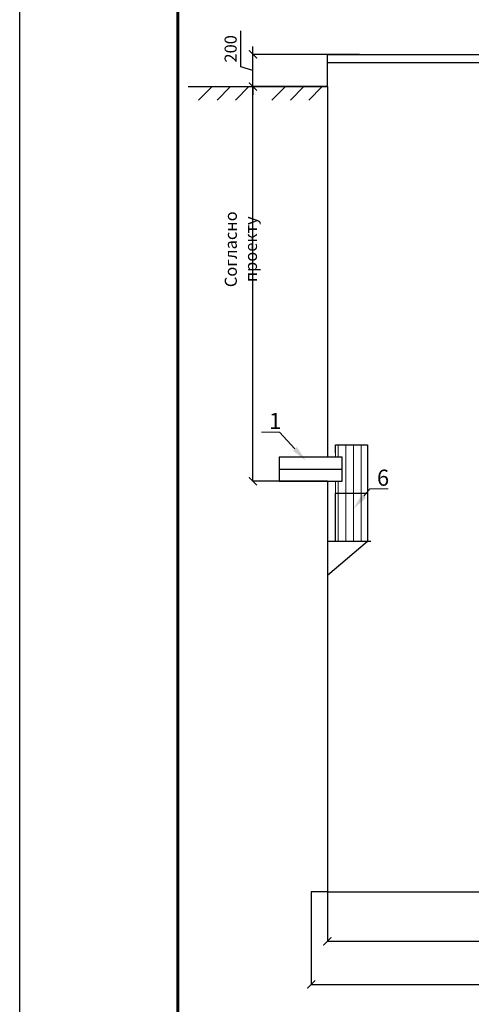
# Model space of a CAD drawing. Units: millimetres. Extents: x 474230 to 1897091, y -1441259 to -444558.
# Drawn here: x 1208656 to 1211461, y -662147 to -656033 of the extents above; entities that cross this region are included whole.
import ezdxf
from ezdxf import colors
from ezdxf.entities.mleader import LeaderData, LeaderLine
from ezdxf.math import Vec2, Vec3

# ---------------------------------------------------------------- set-up
doc = ezdxf.new("R2010")
doc.units = ezdxf.units.MM
doc.linetypes.add('CONTI', pattern=[0])
doc.layers.add('сооружения', color=7, linetype='Continuous', lineweight=50)
doc.layers.add('текстовый', color=7, linetype='Continuous', lineweight=25)
doc.styles.add('100', font='simplex.shx', dxfattribs={"width": 0.9, "height": 100})
doc.styles.add('75', font='simplex.shx', dxfattribs={"width": 0.9, "height": 75})
doc.dimstyles.new('75', dxfattribs={"dimtxt": 75, "dimasz": 50, "dimexe": 1.25, "dimexo": 0, "dimgap": 25, "dimtad": 1, "dimtxsty": '75', "dimblk": 'ARCHTICK', "dimcen": 2.5, "dimclrd": 256, "dimclre": 256, "dimclrt": 7, "dimadec": 0, "dimazin": 0, "dimtfac": 1, "dimtmove": 0, "dimatfit": 1, "dimldrblk": 'ARCHTICK', "dimfxl": 1, "dimlwd": -1, "dimlwe": -1, "dimarcsym": 0})

# ---------------------------------------------------------------- blocks, each defined once
blk = doc.blocks.new('_ArchTick')
at = {"color": 0, "linetype": 'ByBlock', "const_width": 0.15}
blk.add_lwpolyline([(-0.5, -0.5), (0.5, 0.5)], dxfattribs=at)
blk = doc.blocks.new('*D5736')
at = {"layer": 'Defpoints', "color": 0, "lineweight": 13, "transparency": 16777216}
for p in [(1210105.1, -656448.5), (1210567.1, -656448.5), (1210567.1, -658898.6)]:
    blk.add_point(p, dxfattribs=at)
at = {"layer": 'текстовый', "color": 252, "linetype": 'Continuous', "transparency": 16777216}
for p, q in [((1210567.1, -656448.5), (1210103.9, -656448.5)), ((1210567.1, -658898.6), (1210103.9, -658898.6))]:
    blk.add_line(p, q, dxfattribs=at)
at = {"layer": 'текстовый', "color": 252, "transparency": 16777216}
blk.add_line((1210105.1, -658898.6), (1210105.1, -656448.5), dxfattribs=at)
at = {"layer": 'текстовый', "color": 252, "transparency": 16777216, "xscale": 50, "yscale": 50, "zscale": 50}
for p, rotation in [((1210105.1, -656448.5), 90), ((1210105.1, -658898.6), 270)]:
    blk.add_blockref('_ArchTick', p, dxfattribs=dict(at, rotation=rotation))
at = {"layer": 'текстовый', "color": 7, "lineweight": 25, "transparency": 16777216, "insert": (1210030.1, -657458.5), "char_height": 75, "attachment_point": 5, "rotation": 90, "style": '75'}
blk.add_mtext('{\\C252;Согласно проекту}', dxfattribs=at)
blk = doc.blocks.new('*D5738')
at = {"layer": 'Defpoints', "color": 0, "lineweight": 13, "transparency": 16777216}
for p in [(1210105.1, -656248.5), (1210767.1, -656248.5), (1210567.1, -656448.5)]:
    blk.add_point(p, dxfattribs=at)
at = {"layer": 'текстовый', "color": 252, "transparency": 16777216}
for p, q in [((1210028.9, -656325.6), (1210028.9, -656102.1)), ((1210105.1, -656248.5), (1210105.1, -656198.5)), ((1210105.1, -656448.5), (1210105.1, -656248.5)), ((1210105.1, -656448.5), (1210105.1, -656248.5)), ((1210105.1, -656348.5), (1210028.9, -656325.6)), ((1210105.1, -656448.5), (1210105.1, -656498.5))]:
    blk.add_line(p, q, dxfattribs=at)
at = {"layer": 'текстовый', "color": 252, "linetype": 'Continuous', "transparency": 16777216}
for p, q in [((1210767.1, -656248.5), (1210103.9, -656248.5)), ((1210567.1, -656448.5), (1210103.9, -656448.5))]:
    blk.add_line(p, q, dxfattribs=at)
at = {"layer": 'текстовый', "color": 252, "transparency": 16777216, "xscale": 50, "yscale": 50, "zscale": 50}
for p, rotation in [((1210105.1, -656248.5), 270), ((1210105.1, -656448.5), 90)]:
    blk.add_blockref('_ArchTick', p, dxfattribs=dict(at, rotation=rotation))
at = {"layer": 'текстовый', "color": 7, "lineweight": 25, "transparency": 16777216, "insert": (1209966.4, -656213.8), "char_height": 75, "attachment_point": 5, "rotation": 90, "style": '75'}
blk.add_mtext('{\\C252;200}', dxfattribs=at)
blk = doc.blocks.new('*D5834')
at = {"layer": 'Defpoints', "color": 0, "lineweight": 13, "transparency": 16777216}
for p in [(1210567.1, -661448.5), (1213567.1, -661448.5), (1213567.1, -661756)]:
    blk.add_point(p, dxfattribs=at)
at = {"layer": 'текстовый', "color": 252, "linetype": 'Continuous', "transparency": 16777216}
for p, q in [((1210567.1, -661448.5), (1210567.1, -661757.2)), ((1213567.1, -661448.5), (1213567.1, -661757.2))]:
    blk.add_line(p, q, dxfattribs=at)
at = {"layer": 'текстовый', "color": 252, "transparency": 16777216}
blk.add_line((1210567.1, -661756), (1213567.1, -661756), dxfattribs=at)
at = {"layer": 'текстовый', "color": 252, "transparency": 16777216, "xscale": 50, "yscale": 50, "zscale": 50, "rotation": 180}
blk.add_blockref('_ArchTick', (1210567.1, -661756), dxfattribs=at)
at = {"layer": 'текстовый', "color": 252, "transparency": 16777216, "xscale": 50, "yscale": 50, "zscale": 50}
blk.add_blockref('_ArchTick', (1213567.1, -661756), dxfattribs=at)
at = {"layer": 'текстовый', "color": 7, "lineweight": 25, "transparency": 16777216, "insert": (1212067.1, -661693.5), "char_height": 75, "attachment_point": 5, "style": '75'}
blk.add_mtext('{\\C252;3000}', dxfattribs=at)
blk = doc.blocks.new('*D5835')
at = {"layer": 'Defpoints', "color": 0, "lineweight": 13, "transparency": 16777216}
for p in [(1210467.1, -661448.5), (1213667.1, -661448.5), (1213667.1, -662023.3)]:
    blk.add_point(p, dxfattribs=at)
at = {"layer": 'текстовый', "color": 252, "linetype": 'Continuous', "transparency": 16777216}
for p, q in [((1210467.1, -661448.5), (1210467.1, -662024.6)), ((1213667.1, -661448.5), (1213667.1, -662024.6))]:
    blk.add_line(p, q, dxfattribs=at)
at = {"layer": 'текстовый', "color": 252, "transparency": 16777216}
blk.add_line((1210467.1, -662023.3), (1213667.1, -662023.3), dxfattribs=at)
at = {"layer": 'текстовый', "color": 252, "transparency": 16777216, "xscale": 50, "yscale": 50, "zscale": 50, "rotation": 180}
blk.add_blockref('_ArchTick', (1210467.1, -662023.3), dxfattribs=at)
at = {"layer": 'текстовый', "color": 252, "transparency": 16777216, "xscale": 50, "yscale": 50, "zscale": 50}
blk.add_blockref('_ArchTick', (1213667.1, -662023.3), dxfattribs=at)
at = {"layer": 'текстовый', "color": 7, "lineweight": 25, "transparency": 16777216, "insert": (1212067.1, -661960.8), "char_height": 75, "attachment_point": 5, "style": '75'}
blk.add_mtext('{\\C252;3200}', dxfattribs=at)

msp = doc.modelspace()

# ---------------------------------------------------------------- linework, layer by layer
at = {"color": 122, "lineweight": 13, "ltscale": 100, "true_color": 0x16b6a8}
for p, q in [((1210634.862, -658748.61), (1210634.862, -658673.61)), ((1210682.487, -658973.61), (1210682.487, -658673.61)), ((1210730.112, -658973.61), (1210730.112, -658673.61)), ((1210777.737, -658973.61), (1210777.737, -658673.61)), ((1210617.107, -658748.61), (1210617.107, -658723.61)), ((1210617.107, -658973.61), (1210617.107, -658898.61)), ((1210634.862, -658973.61), (1210634.862, -658898.61)), ((1210634.862, -659273.61), (1210634.862, -658973.61)), ((1210682.487, -659273.61), (1210682.487, -658973.61)), ((1210730.112, -659273.61), (1210730.112, -658973.61)), ((1210777.737, -659273.61), (1210777.737, -658973.61))]:
    msp.add_line(p, q, dxfattribs=at)
at = {"linetype": 'ByBlock', "lineweight": 30, "ltscale": 20}
msp.add_line((1210817.107, -659273.61), (1210617.107, -659273.61), dxfattribs=at)
at = {"color": 252}
msp.add_lwpolyline([(1208656.116, -665668.569), (1208656.116, -651073.989), (1218975.516, -651073.989), (1218975.516, -665668.569)], close=True, dxfattribs=at)
at = {"color": 252, "lineweight": 60}
msp.add_lwpolyline([(1209638.916, -665422.869), (1209638.916, -651319.689), (1218729.816, -651319.689), (1218729.816, -665422.869)], close=True, dxfattribs=at)
at = {"layer": 'сооружения', "color": 122, "linetype": 'CONTI', "lineweight": 30, "true_color": 0x16b6a8}
for p, q in [((1210567.107, -656448.508), (1210567.107, -656248.508)), ((1210567.107, -656248.508), (1213567.107, -656248.508)), ((1210567.107, -656298.508), (1213567.107, -656298.508)), ((1210567.107, -656448.508), (1210567.107, -658748.61)), ((1210617.107, -658723.61), (1210617.107, -658673.61)), ((1210617.107, -658673.61), (1210817.107, -658673.61)), ((1210817.107, -658673.61), (1210817.107, -659273.61)), ((1210567.107, -658898.61), (1210567.107, -661448.508)), ((1210617.107, -659273.61), (1210617.107, -658973.61)), ((1210617.107, -658973.61), (1210817.107, -658973.61)), ((1210837.107, -659273.61), (1210567.107, -659273.61)), ((1210817.107, -659273.61), (1210567.107, -659484.241)), ((1210567.107, -661448.508), (1210467.107, -661448.508)), ((1210567.107, -661448.508), (1213567.107, -661448.508))]:
    msp.add_line(p, q, dxfattribs=at)
at = {"layer": 'текстовый', "color": 252, "lineweight": 25}
for p, q in [((1209703.627, -656448.508), (1210567.107, -656448.508)), ((1209850.839, -656448.508), (1209767.503, -656531.844)), ((1209965.096, -656448.508), (1209881.76, -656531.844)), ((1210079.353, -656448.508), (1209996.016, -656531.844)), ((1210306.555, -656448.508), (1210223.218, -656531.844)), ((1210420.811, -656448.508), (1210337.475, -656531.844)), ((1210535.068, -656448.508), (1210451.732, -656531.844)), ((1210267.107, -658823.61), (1210658.925, -658823.61))]:
    msp.add_line(p, q, dxfattribs=at)
msp.add_lwpolyline([(1210267.107, -658898.61), (1210658.925, -658898.61), (1210658.925, -658748.61), (1210267.107, -658748.61)], close=True, dxfattribs=at)

# ---------------------------------------------------------------- dimensions: what is measured, and where the dimension line sits
dim = msp.add_linear_dim(base=(1210105.135, -656248.508), p1=(1210567.107, -656448.508), p2=(1210767.107, -656248.508), angle=90, text='{\\C252;<>}', dimstyle='75', override={"dimclrd": 252, "dimclre": 252, "dimtmove": 1}, dxfattribs=at)
dim.commit()
dim.dimension.update_dxf_attribs({"geometry": '*D5738', "text_midpoint": (1209966.385, -656300.633)})
dim = msp.add_linear_dim(base=(1210105.135, -656448.508), p1=(1210567.107, -658898.61), p2=(1210567.107, -656448.508), angle=90, text='{\\C252;Согласно проекту}', dimstyle='75', override={"dimclrd": 252, "dimclre": 252, "dimtmove": 1}, dxfattribs=at)
dim.commit()
dim.dimension.update_dxf_attribs({"geometry": '*D5736', "text_midpoint": (1210105.135, -657458.474), "dimtype": 160})
for base, p1, p2, picture, middle in [((1213667.107, -662023.318), (1210467.107, -661448.508), (1213667.107, -661448.508), '*D5835', (1212067.107, -661960.818)), ((1213567.107, -661755.998), (1210567.107, -661448.508), (1213567.107, -661448.508), '*D5834', (1212067.107, -661693.498))]:
    dim = msp.add_linear_dim(base=base, p1=p1, p2=p2, text='{\\C252;<>}', dimstyle='75', override={"dimclrd": 252, "dimclre": 252, "dimtmove": 1}, dxfattribs=at)
    dim.commit()
    dim.dimension.update_dxf_attribs({"geometry": picture, "text_midpoint": middle})

# ---------------------------------------------------------------- leaders
ml = msp.add_multileader_mtext('Standard', dxfattribs=at)
ml.set_content('1', color=252, style='100')
ml.set_leader_properties(linetype='Continuous', lineweight=5)
ml.build(insert=Vec2(0, 0))
ml.multileader.update_dxf_attribs({"text_left_attachment_type": 6, "text_right_attachment_type": 6, "dogleg_length": 139.589, "arrow_head_size": 100})
ctx = ml.context
ctx.base_point, ctx.char_height, ctx.arrow_head_size, ctx.plane_origin = Vec3(1210203.605, -658594.488), 100, 100, Vec3(1209981.743, -658833.058)
ctx.left_attachment, ctx.right_attachment = 6, 6
notes = []
notes.append((ctx, [(1, (1, 1, 0), (1210270.861, -658594.488), (-1, 0), 41.828, [(0, [(1210433.563, -658771.828)], 0, [])])]))
ctx.mtext.insert, ctx.mtext.flow_direction = Vec3(1210205.605, -658474.488), 5
ml = msp.add_multileader_mtext('Standard', dxfattribs=at)
ml.set_content('6', color=252, style='100')
ml.set_leader_properties(linetype='Continuous', lineweight=5)
ml.build(insert=Vec2(0, 0))
ml.multileader.update_dxf_attribs({"text_left_attachment_type": 6, "text_right_attachment_type": 6, "dogleg_length": 139.589, "arrow_head_size": 100})
ctx = ml.context
ctx.base_point, ctx.char_height, ctx.arrow_head_size, ctx.plane_origin = Vec3(1210873.173, -658947.021), 100, 100, Vec3(1210651.31, -659185.59)
ctx.left_attachment, ctx.right_attachment = 6, 6
notes.append((ctx, [(0, (1, 1, 0), (1210831.345, -658947.021), (1, 0), 41.828, [(0, [(1210730.112, -659069.589)], 0, [])])]))
ctx.mtext.insert, ctx.mtext.flow_direction = Vec3(1210875.173, -658827.021), 5
for ctx, leaders in notes:
    for number, flags, end, landing, length, lines in leaders:
        leader = LeaderData()
        leader.index, (leader.has_last_leader_line, leader.has_dogleg_vector, leader.attachment_direction) = number, flags
        leader.last_leader_point, leader.dogleg_vector, leader.dogleg_length = Vec3(end), Vec3(landing), length
        for number, points, colour, breaks in lines:
            line = LeaderLine()
            line.index, line.vertices, line.color, line.breaks = number, Vec3.list(points), colors.encode_raw_color(colour), breaks
            leader.lines.append(line)
        ctx.leaders.append(leader)

doc.saveas('drawing.dxf')
